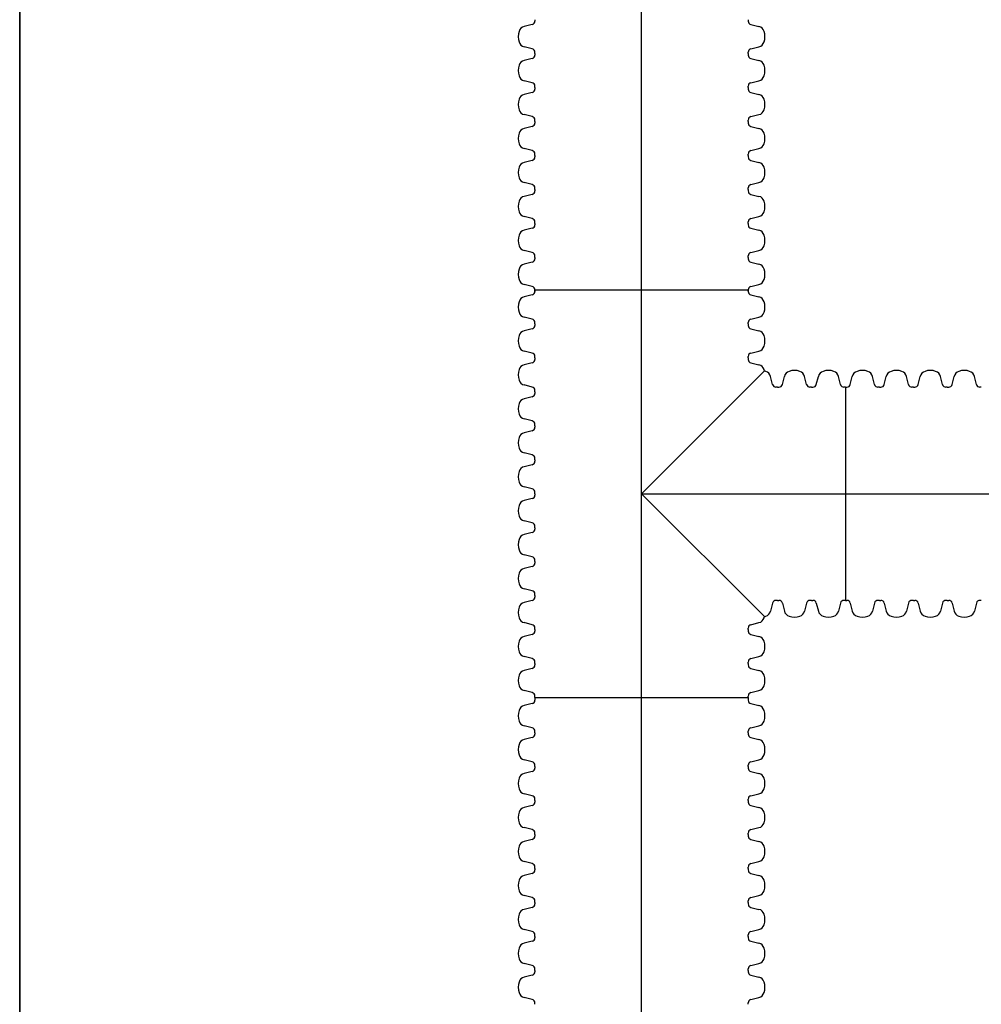
# Model space of a CAD drawing. Units: inches. Extents: x -15.6 to 18, y -12 to 11.8.
# Drawn here: x -15.6 to -15, y -8.8 to -8.2 of the extents above; entities that cross this region are included whole.
import ezdxf

# ---------------------------------------------------------------- set-up
doc = ezdxf.new("R2010")
doc.units = ezdxf.units.IN
doc.header["$MEASUREMENT"] = 0
doc.layers.add('18 INCH PROFILE', color=7, linetype='Continuous')
doc.layers.add('Viewport', color=3, linetype='Continuous', plot=False)

# ---------------------------------------------------------------- blocks, each defined once
blk = doc.blocks.new('GFT1818_WC')
for p, q in [((8.427, 17.676), (26.925, 17.676)), ((17.676, 0), (7.019, 10.657)), ((17.676, 0), (28.333, 10.657)), ((0, 9.249), (0, -9.249)), ((35.352, -9.249), (35.352, 9.249))]:
    blk.add_line(p, q)
at = {"layer": '18 INCH PROFILE'}
for p, q in [((8.194, 17.252), (7.498, 17.076)), ((8.427, 17.676), (8.427, 17.55)), ((26.925, 17.676), (26.925, 17.55)), ((27.158, 17.252), (27.854, 17.076)), ((8.194, 15.154), (7.498, 15.33)), ((8.427, 14.73), (8.427, 14.856)), ((8.427, 14.73), (8.427, 14.604)), ((26.925, 14.73), (26.925, 14.856)), ((26.925, 14.73), (26.925, 14.604)), ((27.158, 15.154), (27.854, 15.33)), ((8.194, 14.306), (7.498, 14.13)), ((27.158, 14.306), (27.854, 14.13)), ((8.194, 12.208), (7.498, 12.384)), ((27.158, 12.208), (27.854, 12.384)), ((8.194, 11.36), (7.498, 11.184)), ((8.427, 11.784), (8.427, 11.91)), ((8.427, 11.784), (8.427, 11.658)), ((26.925, 11.784), (26.925, 11.91)), ((26.925, 11.784), (26.925, 11.658)), ((27.158, 11.36), (27.854, 11.184)), ((0.424, 9.482), (0.6, 10.178)), ((2.522, 9.482), (2.346, 10.178)), ((3.37, 9.482), (3.546, 10.178)), ((5.468, 9.482), (5.292, 10.178)), ((6.316, 9.482), (6.492, 10.178)), ((29.036, 9.482), (28.86, 10.178)), ((29.884, 9.482), (30.06, 10.178)), ((31.982, 9.482), (31.806, 10.178)), ((32.83, 9.482), (33.006, 10.178)), ((34.928, 9.482), (34.752, 10.178)), ((0, 9.249), (0.126, 9.249)), ((2.946, 9.249), (2.82, 9.249)), ((2.946, 9.249), (3.072, 9.249)), ((5.892, 9.249), (5.766, 9.249)), ((5.892, 9.249), (6.018, 9.249)), ((29.46, 9.249), (29.334, 9.249)), ((29.46, 9.249), (29.586, 9.249)), ((32.406, 9.249), (32.28, 9.249)), ((32.406, 9.249), (32.532, 9.249)), ((35.352, 9.249), (35.226, 9.249)), ((0, -9.249), (0.126, -9.249)), ((2.946, -9.249), (2.82, -9.249)), ((2.946, -9.249), (3.072, -9.249)), ((5.892, -9.249), (5.766, -9.249)), ((5.892, -9.249), (6.018, -9.249)), ((8.838, -9.249), (8.712, -9.249)), ((8.838, -9.249), (8.964, -9.249)), ((11.784, -9.249), (11.658, -9.249)), ((11.784, -9.249), (11.91, -9.249)), ((14.73, -9.249), (14.604, -9.249)), ((14.73, -9.249), (14.856, -9.249)), ((17.676, -9.249), (17.55, -9.249)), ((17.676, -9.249), (17.802, -9.249)), ((20.622, -9.249), (20.496, -9.249)), ((20.622, -9.249), (20.748, -9.249)), ((23.568, -9.249), (23.442, -9.249)), ((23.568, -9.249), (23.694, -9.249)), ((26.514, -9.249), (26.388, -9.249)), ((26.514, -9.249), (26.64, -9.249)), ((29.46, -9.249), (29.334, -9.249)), ((29.46, -9.249), (29.586, -9.249)), ((32.406, -9.249), (32.28, -9.249)), ((32.406, -9.249), (32.532, -9.249)), ((35.352, -9.249), (35.226, -9.249)), ((0.424, -9.482), (0.6, -10.178)), ((2.522, -9.482), (2.346, -10.178)), ((3.37, -9.482), (3.546, -10.178)), ((5.468, -9.482), (5.292, -10.178)), ((6.316, -9.482), (6.492, -10.178)), ((8.414, -9.482), (8.238, -10.178)), ((9.262, -9.482), (9.438, -10.178)), ((11.36, -9.482), (11.184, -10.178)), ((12.208, -9.482), (12.384, -10.178)), ((14.306, -9.482), (14.13, -10.178)), ((15.154, -9.482), (15.33, -10.178)), ((17.252, -9.482), (17.076, -10.178)), ((18.1, -9.482), (18.276, -10.178)), ((20.198, -9.482), (20.022, -10.178)), ((21.046, -9.482), (21.222, -10.178)), ((23.144, -9.482), (22.968, -10.178)), ((23.992, -9.482), (24.168, -10.178)), ((26.09, -9.482), (25.914, -10.178)), ((26.938, -9.482), (27.114, -10.178)), ((29.036, -9.482), (28.86, -10.178)), ((29.884, -9.482), (30.06, -10.178)), ((31.982, -9.482), (31.806, -10.178)), ((32.83, -9.482), (33.006, -10.178)), ((34.928, -9.482), (34.752, -10.178))]:
    blk.add_line(p, q, dxfattribs=at)
for centre, radius, start, end in [((8.12, 17.55), 0.307, 283.95774, 0), ((27.232, 17.55), 0.307, 180, 256.04226), ((8.329, 16.203), 1.355, 160.08644, 199.91356), ((7.62, 16.5), 0.589, 102.02785, 163.76425), ((27.732, 16.5), 0.589, 16.23575, 77.97215), ((27.023, 16.203), 1.355, 340.08644, 19.91356), ((7.62, 15.906), 0.589, 196.23575, 257.97215), ((27.732, 15.906), 0.589, 282.02785, 343.76425), ((8.12, 14.856), 0.307, 0, 76.04226), ((8.12, 14.604), 0.307, 283.95774, 0), ((27.232, 14.856), 0.307, 103.95774, 180), ((27.232, 14.604), 0.307, 180, 256.04226), ((8.329, 13.257), 1.355, 160.08644, 199.91356), ((7.62, 13.554), 0.589, 102.02785, 163.76425), ((27.732, 13.554), 0.589, 16.23575, 77.97215), ((27.023, 13.257), 1.355, 340.08644, 19.91356), ((7.62, 12.96), 0.589, 196.23575, 257.97215), ((8.12, 11.91), 0.307, 0, 76.04226), ((27.232, 11.91), 0.307, 103.95774, 180), ((27.732, 12.96), 0.589, 282.02785, 343.76425), ((7.62, 10.608), 0.589, 102.02785, 163.76425), ((8.12, 11.658), 0.307, 283.95774, 0), ((27.232, 11.658), 0.307, 180, 256.04226), ((27.732, 10.608), 0.589, 16.23575, 77.97215), ((1.176, 10.056), 0.589, 106.23575, 167.97215), ((1.473, 9.347), 1.355, 70.08644, 109.91356), ((1.77, 10.056), 0.589, 12.02785, 73.76425), ((4.122, 10.056), 0.589, 106.23575, 167.97215), ((4.419, 9.347), 1.355, 70.08644, 109.91356), ((4.716, 10.056), 0.589, 12.02785, 73.76425), ((7.068, 10.056), 0.589, 106.23575, 167.97215), ((7.365, 9.347), 1.355, 104.8054, 109.91356), ((8.329, 10.311), 1.355, 160.08644, 165.19487), ((27.023, 10.311), 1.355, 14.80517, 19.91356), ((27.987, 9.347), 1.355, 70.08644, 75.19474), ((28.284, 10.056), 0.589, 12.02785, 73.76425), ((30.636, 10.056), 0.589, 106.23575, 167.97215), ((30.933, 9.347), 1.355, 70.08644, 109.91356), ((31.23, 10.056), 0.589, 12.02785, 73.76425), ((33.582, 10.056), 0.589, 106.23575, 167.97215), ((33.879, 9.347), 1.355, 70.08644, 109.91356), ((34.176, 10.056), 0.589, 12.02785, 73.76425), ((0.126, 9.556), 0.307, 270, 346.04226), ((2.82, 9.556), 0.307, 193.95774, 270), ((3.072, 9.556), 0.307, 270, 346.04226), ((5.766, 9.556), 0.307, 193.95774, 270), ((6.018, 9.556), 0.307, 270, 346.04226), ((29.334, 9.556), 0.307, 193.95774, 270), ((29.586, 9.556), 0.307, 270, 346.04226), ((32.28, 9.556), 0.307, 193.95774, 270), ((32.532, 9.556), 0.307, 270, 346.04226), ((35.226, 9.556), 0.307, 193.95774, 270), ((0.126, -9.556), 0.307, 13.95774, 90), ((2.82, -9.556), 0.307, 90, 166.04226), ((3.072, -9.556), 0.307, 13.95774, 90), ((5.766, -9.556), 0.307, 90, 166.04226), ((6.018, -9.556), 0.307, 13.95774, 90), ((8.712, -9.556), 0.307, 90, 166.04226), ((8.964, -9.556), 0.307, 13.95774, 90), ((11.658, -9.556), 0.307, 90, 166.04226), ((11.91, -9.556), 0.307, 13.95774, 90), ((14.604, -9.556), 0.307, 90, 166.04226), ((14.856, -9.556), 0.307, 13.95774, 90), ((17.55, -9.556), 0.307, 90, 166.04226), ((17.802, -9.556), 0.307, 13.95774, 90), ((20.496, -9.556), 0.307, 90, 166.04226), ((20.748, -9.556), 0.307, 13.95774, 90), ((23.442, -9.556), 0.307, 90, 166.04226), ((23.694, -9.556), 0.307, 13.95774, 90), ((26.388, -9.556), 0.307, 90, 166.04226), ((26.64, -9.556), 0.307, 13.95774, 90), ((29.334, -9.556), 0.307, 90, 166.04226), ((29.586, -9.556), 0.307, 13.95774, 90), ((32.28, -9.556), 0.307, 90, 166.04226), ((32.532, -9.556), 0.307, 13.95774, 90), ((35.226, -9.556), 0.307, 90, 166.04226), ((1.176, -10.056), 0.589, 192.02785, 253.76425), ((1.77, -10.056), 0.589, 286.23575, 347.97215), ((4.122, -10.056), 0.589, 192.02785, 253.76425), ((4.716, -10.056), 0.589, 286.23575, 347.97215), ((7.068, -10.056), 0.589, 192.02785, 253.76425), ((7.662, -10.056), 0.589, 286.23575, 347.97215), ((10.014, -10.056), 0.589, 192.02785, 253.76425), ((10.608, -10.056), 0.589, 286.23575, 347.97215), ((12.96, -10.056), 0.589, 192.02785, 253.76425), ((13.554, -10.056), 0.589, 286.23575, 347.97215), ((15.906, -10.056), 0.589, 192.02785, 253.76425), ((16.5, -10.056), 0.589, 286.23575, 347.97215), ((18.852, -10.056), 0.589, 192.02785, 253.76425), ((19.446, -10.056), 0.589, 286.23575, 347.97215), ((21.798, -10.056), 0.589, 192.02785, 253.76425), ((22.392, -10.056), 0.589, 286.23575, 347.97215), ((24.744, -10.056), 0.589, 192.02785, 253.76425), ((25.338, -10.056), 0.589, 286.23575, 347.97215), ((27.69, -10.056), 0.589, 192.02785, 253.76425), ((28.284, -10.056), 0.589, 286.23575, 347.97215), ((30.636, -10.056), 0.589, 192.02785, 253.76425), ((31.23, -10.056), 0.589, 286.23575, 347.97215), ((33.582, -10.056), 0.589, 192.02785, 253.76425), ((34.176, -10.056), 0.589, 286.23575, 347.97215), ((1.473, -9.347), 1.355, 250.08644, 289.91356), ((4.419, -9.347), 1.355, 250.08644, 289.91356), ((7.365, -9.347), 1.355, 250.08644, 289.91356), ((10.311, -9.347), 1.355, 250.08644, 289.91356), ((13.257, -9.347), 1.355, 250.08644, 289.91356), ((16.203, -9.347), 1.355, 250.08644, 289.91356), ((19.149, -9.347), 1.355, 250.08644, 289.91356), ((22.095, -9.347), 1.355, 250.08644, 289.91356), ((25.041, -9.347), 1.355, 250.08644, 289.91356), ((27.987, -9.347), 1.355, 250.08644, 289.91356), ((30.933, -9.347), 1.355, 250.08644, 289.91356), ((33.879, -9.347), 1.355, 250.08644, 289.91356)]:
    blk.add_arc(centre, radius, start, end, dxfattribs=at)

msp = doc.modelspace()

# ---------------------------------------------------------------- linework, layer by layer
for p, q in [((-15.575, -11.825), (-15.575, -4.075)), ((-15.575, -11.825), (-15.575, -4.075)), ((-15.27029, -8.24887), (-15.27029, -8.24973)), ((-15.14411, -8.24887), (-15.14411, -8.24973)), ((-15.27187, -8.25177), (-15.27663, -8.25296)), ((-15.14253, -8.25177), (-15.13777, -8.25296)), ((-15.27187, -8.26607), (-15.27663, -8.26488)), ((-15.27029, -8.26897), (-15.27029, -8.2681)), ((-15.27029, -8.26897), (-15.27029, -8.26983)), ((-15.14411, -8.26897), (-15.14411, -8.2681)), ((-15.14411, -8.26897), (-15.14411, -8.26983)), ((-15.14253, -8.26607), (-15.13777, -8.26488)), ((-15.27187, -8.27186), (-15.27663, -8.27306)), ((-15.14253, -8.27186), (-15.13777, -8.27306)), ((-15.27187, -8.28617), (-15.27663, -8.28497)), ((-15.14253, -8.28617), (-15.13777, -8.28497)), ((-15.27187, -8.29195), (-15.27663, -8.29315)), ((-15.27029, -8.28906), (-15.27029, -8.2882)), ((-15.27029, -8.28906), (-15.27029, -8.28992)), ((-15.14411, -8.28906), (-15.14411, -8.2882)), ((-15.14411, -8.28906), (-15.14411, -8.28992)), ((-15.14253, -8.29195), (-15.13777, -8.29315)), ((-15.27187, -8.30626), (-15.27663, -8.30506)), ((-15.27029, -8.30916), (-15.27029, -8.30829)), ((-15.27029, -8.30916), (-15.27029, -8.31002)), ((-15.14411, -8.30916), (-15.14411, -8.30829)), ((-15.14411, -8.30916), (-15.14411, -8.31002)), ((-15.14253, -8.30626), (-15.13777, -8.30506)), ((-15.27187, -8.31205), (-15.27663, -8.31325)), ((-15.14253, -8.31205), (-15.13777, -8.31325)), ((-15.27187, -8.32636), (-15.27663, -8.32516)), ((-15.14253, -8.32636), (-15.13777, -8.32516)), ((-15.27187, -8.33214), (-15.27663, -8.33334)), ((-15.27029, -8.32925), (-15.27029, -8.32839)), ((-15.27029, -8.32925), (-15.27029, -8.33011)), ((-15.14411, -8.32925), (-15.14411, -8.32839)), ((-15.14411, -8.32925), (-15.14411, -8.33011)), ((-15.14253, -8.33214), (-15.13777, -8.33334)), ((-15.27187, -8.34645), (-15.27663, -8.34525)), ((-15.27029, -8.34934), (-15.27029, -8.34848)), ((-15.27029, -8.34934), (-15.27029, -8.35021)), ((-15.14411, -8.34934), (-15.14411, -8.34848)), ((-15.14411, -8.34934), (-15.14411, -8.35021)), ((-15.14253, -8.34645), (-15.13777, -8.34525)), ((-15.27187, -8.35224), (-15.27663, -8.35344)), ((-15.14253, -8.35224), (-15.13777, -8.35344)), ((-15.27187, -8.36654), (-15.27663, -8.36535)), ((-15.14253, -8.36654), (-15.13777, -8.36535)), ((-15.27187, -8.37233), (-15.27663, -8.37353)), ((-15.27029, -8.36944), (-15.27029, -8.36858)), ((-15.27029, -8.36944), (-15.27029, -8.3703)), ((-15.14411, -8.36944), (-15.14411, -8.36858)), ((-15.14411, -8.36944), (-15.14411, -8.3703)), ((-15.14253, -8.37233), (-15.13777, -8.37353)), ((-15.27187, -8.38664), (-15.27663, -8.38544)), ((-15.14253, -8.38664), (-15.13777, -8.38544)), ((-15.27029, -8.38953), (-15.27029, -8.38867)), ((-15.27029, -8.38953), (-15.27029, -8.39039)), ((-15.14411, -8.38953), (-15.14411, -8.38867)), ((-15.14411, -8.38953), (-15.14411, -8.39039)), ((-15.27187, -8.39243), (-15.27663, -8.39362)), ((-15.14253, -8.39243), (-15.13777, -8.39362)), ((-15.27187, -8.40673), (-15.27663, -8.40554)), ((-15.27029, -8.40963), (-15.27029, -8.40876)), ((-15.14411, -8.40963), (-15.14411, -8.40876)), ((-15.14253, -8.40673), (-15.13777, -8.40554)), ((-15.08374, -8.46476), (-15.08254, -8.46001)), ((-15.06943, -8.46476), (-15.07063, -8.46001)), ((-15.06365, -8.46476), (-15.06245, -8.46001)), ((-15.04934, -8.46476), (-15.05054, -8.46001)), ((-15.04355, -8.46476), (-15.04235, -8.46001)), ((-15.02925, -8.46476), (-15.03044, -8.46001)), ((-15.02346, -8.46476), (-15.02226, -8.46001)), ((-15.00915, -8.46476), (-15.01035, -8.46001)), ((-15.08663, -8.46635), (-15.08577, -8.46635)), ((-15.06654, -8.46635), (-15.0674, -8.46635)), ((-15.06654, -8.46635), (-15.06568, -8.46635)), ((-15.04645, -8.46635), (-15.04731, -8.46635)), ((-15.04645, -8.46635), (-15.04558, -8.46635)), ((-15.02635, -8.46635), (-15.02721, -8.46635)), ((-15.02635, -8.46635), (-15.02549, -8.46635)), ((-15.00626, -8.46635), (-15.00712, -8.46635)), ((-15.08663, -8.59252), (-15.08577, -8.59252)), ((-15.08374, -8.59411), (-15.08254, -8.59886)), ((-15.06943, -8.59411), (-15.07063, -8.59886)), ((-15.06654, -8.59252), (-15.0674, -8.59252)), ((-15.06654, -8.59252), (-15.06568, -8.59252)), ((-15.06365, -8.59411), (-15.06245, -8.59886)), ((-15.04934, -8.59411), (-15.05054, -8.59886)), ((-15.04645, -8.59252), (-15.04731, -8.59252)), ((-15.04645, -8.59252), (-15.04558, -8.59252)), ((-15.04355, -8.59411), (-15.04235, -8.59886)), ((-15.02925, -8.59411), (-15.03044, -8.59886)), ((-15.02635, -8.59252), (-15.02721, -8.59252)), ((-15.02635, -8.59252), (-15.02549, -8.59252)), ((-15.02346, -8.59411), (-15.02226, -8.59886)), ((-15.00915, -8.59411), (-15.01035, -8.59886)), ((-15.00626, -8.59252), (-15.00712, -8.59252)), ((-15.27029, -8.65), (-15.27029, -8.65162)), ((-15.14411, -8.65), (-15.14411, -8.65162)), ((-15.27187, -8.65365), (-15.27663, -8.65485)), ((-15.14253, -8.65365), (-15.13777, -8.65485)), ((-15.27187, -8.66796), (-15.27663, -8.66676)), ((-15.27029, -8.67085), (-15.27029, -8.66999)), ((-15.27029, -8.67085), (-15.27029, -8.67171)), ((-15.14411, -8.67085), (-15.14411, -8.66999)), ((-15.14411, -8.67085), (-15.14411, -8.67171)), ((-15.14253, -8.66796), (-15.13777, -8.66676)), ((-15.27187, -8.67375), (-15.27663, -8.67494)), ((-15.14253, -8.67375), (-15.13777, -8.67494)), ((-15.27187, -8.68805), (-15.27663, -8.68686)), ((-15.14253, -8.68805), (-15.13777, -8.68686)), ((-15.27187, -8.69384), (-15.27663, -8.69504)), ((-15.27029, -8.69095), (-15.27029, -8.69008)), ((-15.27029, -8.69095), (-15.27029, -8.69181)), ((-15.14411, -8.69095), (-15.14411, -8.69008)), ((-15.14411, -8.69095), (-15.14411, -8.69181)), ((-15.14253, -8.69384), (-15.13777, -8.69504)), ((-15.27187, -8.70815), (-15.27663, -8.70695)), ((-15.27029, -8.71104), (-15.27029, -8.71018)), ((-15.27029, -8.71104), (-15.27029, -8.7119)), ((-15.14411, -8.71104), (-15.14411, -8.71018)), ((-15.14411, -8.71104), (-15.14411, -8.7119)), ((-15.14253, -8.70815), (-15.13777, -8.70695)), ((-15.27187, -8.71393), (-15.27663, -8.71513)), ((-15.14253, -8.71393), (-15.13777, -8.71513)), ((-15.27187, -8.72824), (-15.27663, -8.72704)), ((-15.14253, -8.72824), (-15.13777, -8.72704)), ((-15.27187, -8.73403), (-15.27663, -8.73523)), ((-15.27029, -8.73114), (-15.27029, -8.73027)), ((-15.27029, -8.73114), (-15.27029, -8.732)), ((-15.14411, -8.73114), (-15.14411, -8.73027)), ((-15.14411, -8.73114), (-15.14411, -8.732)), ((-15.14253, -8.73403), (-15.13777, -8.73523)), ((-15.27187, -8.74834), (-15.27663, -8.74714)), ((-15.27029, -8.75123), (-15.27029, -8.75037)), ((-15.27029, -8.75123), (-15.27029, -8.75209)), ((-15.14411, -8.75123), (-15.14411, -8.75037)), ((-15.14411, -8.75123), (-15.14411, -8.75209)), ((-15.14253, -8.74834), (-15.13777, -8.74714)), ((-15.27187, -8.75412), (-15.27663, -8.75532)), ((-15.14253, -8.75412), (-15.13777, -8.75532)), ((-15.27187, -8.76843), (-15.27663, -8.76723)), ((-15.14253, -8.76843), (-15.13777, -8.76723)), ((-15.27187, -8.77422), (-15.27663, -8.77542)), ((-15.27029, -8.77132), (-15.27029, -8.77046)), ((-15.27029, -8.77132), (-15.27029, -8.77219)), ((-15.14411, -8.77132), (-15.14411, -8.77046)), ((-15.14411, -8.77132), (-15.14411, -8.77219)), ((-15.14253, -8.77422), (-15.13777, -8.77542)), ((-15.27187, -8.78852), (-15.27663, -8.78733)), ((-15.14253, -8.78852), (-15.13777, -8.78733)), ((-15.27029, -8.79142), (-15.27029, -8.79056)), ((-15.27029, -8.79142), (-15.27029, -8.79228)), ((-15.14411, -8.79142), (-15.14411, -8.79056)), ((-15.14411, -8.79142), (-15.14411, -8.79228)), ((-15.27187, -8.79431), (-15.27663, -8.79551)), ((-15.14253, -8.79431), (-15.13777, -8.79551)), ((-15.27187, -8.80862), (-15.27663, -8.80742)), ((-15.27029, -8.81151), (-15.27029, -8.81065)), ((-15.14411, -8.81151), (-15.14411, -8.81065)), ((-15.14253, -8.80862), (-15.13777, -8.80742)), ((-15.27187, -8.81441), (-15.27663, -8.8156)), ((-15.27029, -8.81151), (-15.27029, -8.81237)), ((-15.14411, -8.81151), (-15.14411, -8.81237)), ((-15.14253, -8.81441), (-15.13777, -8.8156)), ((-15.27187, -8.82871), (-15.27663, -8.82752)), ((-15.14253, -8.82871), (-15.13777, -8.82752)), ((-15.27029, -8.83161), (-15.27029, -8.83074)), ((-15.14411, -8.83161), (-15.14411, -8.83074))]:
    msp.add_line(p, q)
for centre, radius, start, end in [((-15.27238, -8.24973), 0.00209, 283.95774, 0), ((-15.14202, -8.24973), 0.00209, 180, 256.04226), ((-15.27096, -8.25892), 0.00924, 160.08644, 199.91356), ((-15.27579, -8.25689), 0.00402, 102.02785, 163.76425), ((-15.13861, -8.25689), 0.00402, 16.23575, 77.97215), ((-15.14344, -8.25892), 0.00924, 340.08644, 19.91356), ((-15.27579, -8.26094), 0.00402, 196.23575, 257.97215), ((-15.13861, -8.26094), 0.00402, 282.02785, 343.76425), ((-15.27238, -8.2681), 0.00209, 360, 76.04226), ((-15.14202, -8.2681), 0.00209, 103.95774, 180), ((-15.27579, -8.27699), 0.00402, 102.02785, 163.76425), ((-15.27238, -8.26983), 0.00209, 283.95774, 0), ((-15.14202, -8.26983), 0.00209, 180, 256.04226), ((-15.13861, -8.27699), 0.00402, 16.23575, 77.97215), ((-15.27096, -8.27901), 0.00924, 160.08644, 199.91356), ((-15.14344, -8.27901), 0.00924, 340.08644, 19.91356), ((-15.27579, -8.28104), 0.00402, 196.23575, 257.97215), ((-15.27238, -8.2882), 0.00209, 360, 76.04226), ((-15.14202, -8.2882), 0.00209, 103.95774, 180), ((-15.13861, -8.28104), 0.00402, 282.02785, 343.76425), ((-15.27238, -8.28992), 0.00209, 283.95774, 0), ((-15.14202, -8.28992), 0.00209, 180, 256.04226), ((-15.27096, -8.29911), 0.00924, 160.08644, 199.91356), ((-15.27579, -8.29708), 0.00402, 102.02785, 163.76425), ((-15.13861, -8.29708), 0.00402, 16.23575, 77.97215), ((-15.14344, -8.29911), 0.00924, 340.08644, 19.91356), ((-15.27579, -8.30113), 0.00402, 196.23575, 257.97215), ((-15.13861, -8.30113), 0.00402, 282.02785, 343.76425), ((-15.27238, -8.30829), 0.00209, 360, 76.04226), ((-15.14202, -8.30829), 0.00209, 103.95774, 180), ((-15.27579, -8.31718), 0.00402, 102.02785, 163.76425), ((-15.27238, -8.31002), 0.00209, 283.95774, 0), ((-15.14202, -8.31002), 0.00209, 180, 256.04226), ((-15.13861, -8.31718), 0.00402, 16.23575, 77.97215), ((-15.27096, -8.3192), 0.00924, 160.08644, 199.91356), ((-15.14344, -8.3192), 0.00924, 340.08644, 19.91356), ((-15.27579, -8.32123), 0.00402, 196.23575, 257.97215), ((-15.27238, -8.32839), 0.00209, 360, 76.04226), ((-15.14202, -8.32839), 0.00209, 103.95774, 180), ((-15.13861, -8.32123), 0.00402, 282.02785, 343.76425), ((-15.27238, -8.33011), 0.00209, 283.95774, 0), ((-15.14202, -8.33011), 0.00209, 180, 256.04226), ((-15.27096, -8.3393), 0.00924, 160.08644, 199.91356), ((-15.27579, -8.33727), 0.00402, 102.02785, 163.76425), ((-15.13861, -8.33727), 0.00402, 16.23575, 77.97215), ((-15.14344, -8.3393), 0.00924, 340.08644, 19.91356), ((-15.27579, -8.34132), 0.00402, 196.23575, 257.97215), ((-15.13861, -8.34132), 0.00402, 282.02785, 343.76425), ((-15.27238, -8.34848), 0.00209, 360, 76.04226), ((-15.27238, -8.35021), 0.00209, 283.95774, 0), ((-15.14202, -8.34848), 0.00209, 103.95774, 180), ((-15.14202, -8.35021), 0.00209, 180, 256.04226), ((-15.27096, -8.35939), 0.00924, 160.08644, 199.91356), ((-15.27579, -8.35737), 0.00402, 102.02785, 163.76425), ((-15.13861, -8.35737), 0.00402, 16.23575, 77.97215), ((-15.14344, -8.35939), 0.00924, 340.08644, 19.91356), ((-15.27579, -8.36142), 0.00402, 196.23575, 257.97215), ((-15.27238, -8.36858), 0.00209, 360, 76.04226), ((-15.14202, -8.36858), 0.00209, 103.95774, 180), ((-15.13861, -8.36142), 0.00402, 282.02785, 343.76425), ((-15.27579, -8.37746), 0.00402, 102.02785, 163.76425), ((-15.27238, -8.3703), 0.00209, 283.95774, 0), ((-15.14202, -8.3703), 0.00209, 180, 256.04226), ((-15.13861, -8.37746), 0.00402, 16.23575, 77.97215), ((-15.27096, -8.37949), 0.00924, 160.08644, 199.91356), ((-15.14344, -8.37949), 0.00924, 340.08644, 19.91356), ((-15.27579, -8.38151), 0.00402, 196.23575, 257.97215), ((-15.13861, -8.38151), 0.00402, 282.02785, 343.76425), ((-15.27238, -8.38867), 0.00209, 360, 76.04226), ((-15.27238, -8.39039), 0.00209, 283.95774, 0), ((-15.14202, -8.38867), 0.00209, 103.95774, 180), ((-15.14202, -8.39039), 0.00209, 180, 256.04226), ((-15.27096, -8.39958), 0.00924, 160.08644, 199.91356), ((-15.27579, -8.39755), 0.00402, 102.02785, 163.76425), ((-15.13861, -8.39755), 0.00402, 16.23575, 77.97215), ((-15.14344, -8.39958), 0.00924, 340.08644, 19.91356), ((-15.27579, -8.4016), 0.00402, 196.23575, 257.97215), ((-15.13861, -8.4016), 0.00402, 282.02785, 343.76425), ((-15.27238, -8.40876), 0.00209, 360, 76.04226), ((-15.14202, -8.40876), 0.00209, 103.95774, 180), ((-15.07861, -8.46085), 0.00402, 106.23575, 167.97215), ((-15.07659, -8.46568), 0.00924, 70.08644, 109.91356), ((-15.07456, -8.46085), 0.00402, 12.02785, 73.76425), ((-15.05852, -8.46085), 0.00402, 106.23575, 167.97215), ((-15.05649, -8.46568), 0.00924, 70.08644, 109.91356), ((-15.05447, -8.46085), 0.00402, 12.02785, 73.76425), ((-15.03842, -8.46085), 0.00402, 106.23575, 167.97215), ((-15.0364, -8.46568), 0.00924, 70.08644, 109.91356), ((-15.03437, -8.46085), 0.00402, 12.02785, 73.76425), ((-15.01833, -8.46085), 0.00402, 106.23575, 167.97215), ((-15.0163, -8.46568), 0.00924, 70.08644, 109.91356), ((-15.01428, -8.46085), 0.00402, 12.02785, 73.76425), ((-15.08577, -8.46426), 0.00209, 270, 346.04226), ((-15.0674, -8.46426), 0.00209, 193.95774, 270), ((-15.06568, -8.46426), 0.00209, 270, 346.04226), ((-15.04731, -8.46426), 0.00209, 193.95774, 270), ((-15.04558, -8.46426), 0.00209, 270, 346.04226), ((-15.02721, -8.46426), 0.00209, 193.95774, 270), ((-15.02549, -8.46426), 0.00209, 270, 346.04226), ((-15.00712, -8.46426), 0.00209, 193.95774, 270), ((-15.08577, -8.59462), 0.00209, 13.95774, 90), ((-15.0674, -8.59462), 0.00209, 90, 166.04226), ((-15.06568, -8.59462), 0.00209, 13.95774, 90), ((-15.04731, -8.59462), 0.00209, 90, 166.04226), ((-15.04558, -8.59462), 0.00209, 13.95774, 90), ((-15.02721, -8.59462), 0.00209, 90, 166.04226), ((-15.02549, -8.59462), 0.00209, 13.95774, 90), ((-15.00712, -8.59462), 0.00209, 90, 166.04226), ((-15.07861, -8.59803), 0.00402, 192.02785, 253.76425), ((-15.07456, -8.59803), 0.00402, 286.23575, 347.97215), ((-15.05852, -8.59803), 0.00402, 192.02785, 253.76425), ((-15.05447, -8.59803), 0.00402, 286.23575, 347.97215), ((-15.03842, -8.59803), 0.00402, 192.02785, 253.76425), ((-15.03437, -8.59803), 0.00402, 286.23575, 347.97215), ((-15.01833, -8.59803), 0.00402, 192.02785, 253.76425), ((-15.01428, -8.59803), 0.00402, 286.23575, 347.97215), ((-15.07659, -8.59319), 0.00924, 250.08644, 289.91356), ((-15.05649, -8.59319), 0.00924, 250.08644, 289.91356), ((-15.0364, -8.59319), 0.00924, 250.08644, 289.91356), ((-15.0163, -8.59319), 0.00924, 250.08644, 289.91356), ((-15.27238, -8.65162), 0.00209, 283.95774, 0), ((-15.14202, -8.65162), 0.00209, 180, 256.04226), ((-15.27096, -8.66081), 0.00924, 160.08644, 199.91356), ((-15.27579, -8.65878), 0.00402, 102.02785, 163.76425), ((-15.13861, -8.65878), 0.00402, 16.23575, 77.97215), ((-15.14344, -8.66081), 0.00924, 340.08644, 19.91356), ((-15.27579, -8.66283), 0.00402, 196.23575, 257.97215), ((-15.13861, -8.66283), 0.00402, 282.02785, 343.76425), ((-15.27238, -8.66999), 0.00209, 360, 76.04226), ((-15.14202, -8.66999), 0.00209, 103.95774, 180), ((-15.27579, -8.67887), 0.00402, 102.02785, 163.76425), ((-15.27238, -8.67171), 0.00209, 283.95774, 0), ((-15.14202, -8.67171), 0.00209, 180, 256.04226), ((-15.13861, -8.67887), 0.00402, 16.23575, 77.97215), ((-15.27096, -8.6809), 0.00924, 160.08644, 199.91356), ((-15.14344, -8.6809), 0.00924, 340.08644, 19.91356), ((-15.27579, -8.68292), 0.00402, 196.23575, 257.97215), ((-15.27238, -8.69008), 0.00209, 360, 76.04226), ((-15.14202, -8.69008), 0.00209, 103.95774, 180), ((-15.13861, -8.68292), 0.00402, 282.02785, 343.76425), ((-15.27238, -8.69181), 0.00209, 283.95774, 0), ((-15.14202, -8.69181), 0.00209, 180, 256.04226), ((-15.27096, -8.70099), 0.00924, 160.08644, 199.91356), ((-15.27579, -8.69897), 0.00402, 102.02785, 163.76425), ((-15.13861, -8.69897), 0.00402, 16.23575, 77.97215), ((-15.14344, -8.70099), 0.00924, 340.08644, 19.91356), ((-15.27579, -8.70302), 0.00402, 196.23575, 257.97215), ((-15.13861, -8.70302), 0.00402, 282.02785, 343.76425), ((-15.27238, -8.71018), 0.00209, 360, 76.04226), ((-15.14202, -8.71018), 0.00209, 103.95774, 180), ((-15.27579, -8.71906), 0.00402, 102.02785, 163.76425), ((-15.27238, -8.7119), 0.00209, 283.95774, 0), ((-15.14202, -8.7119), 0.00209, 180, 256.04226), ((-15.13861, -8.71906), 0.00402, 16.23575, 77.97215), ((-15.27096, -8.72109), 0.00924, 160.08644, 199.91356), ((-15.14344, -8.72109), 0.00924, 340.08644, 19.91356), ((-15.27579, -8.72311), 0.00402, 196.23575, 257.97215), ((-15.27238, -8.73027), 0.00209, 360, 76.04226), ((-15.14202, -8.73027), 0.00209, 103.95774, 180), ((-15.13861, -8.72311), 0.00402, 282.02785, 343.76425), ((-15.27238, -8.732), 0.00209, 283.95774, 0), ((-15.14202, -8.732), 0.00209, 180, 256.04226), ((-15.27096, -8.74118), 0.00924, 160.08644, 199.91356), ((-15.27579, -8.73916), 0.00402, 102.02785, 163.76425), ((-15.13861, -8.73916), 0.00402, 16.23575, 77.97215), ((-15.14344, -8.74118), 0.00924, 340.08644, 19.91356), ((-15.27579, -8.74321), 0.00402, 196.23575, 257.97215), ((-15.13861, -8.74321), 0.00402, 282.02785, 343.76425), ((-15.27238, -8.75037), 0.00209, 360, 76.04226), ((-15.27238, -8.75209), 0.00209, 283.95774, 0), ((-15.14202, -8.75037), 0.00209, 103.95774, 180), ((-15.14202, -8.75209), 0.00209, 180, 256.04226), ((-15.27096, -8.76128), 0.00924, 160.08644, 199.91356), ((-15.27579, -8.75925), 0.00402, 102.02785, 163.76425), ((-15.13861, -8.75925), 0.00402, 16.23575, 77.97215), ((-15.14344, -8.76128), 0.00924, 340.08644, 19.91356), ((-15.27579, -8.7633), 0.00402, 196.23575, 257.97215), ((-15.27238, -8.77046), 0.00209, 360, 76.04226), ((-15.14202, -8.77046), 0.00209, 103.95774, 180), ((-15.13861, -8.7633), 0.00402, 282.02785, 343.76425), ((-15.27579, -8.77935), 0.00402, 102.02785, 163.76425), ((-15.27238, -8.77219), 0.00209, 283.95774, 0), ((-15.14202, -8.77219), 0.00209, 180, 256.04226), ((-15.13861, -8.77935), 0.00402, 16.23575, 77.97215), ((-15.27096, -8.78137), 0.00924, 160.08644, 199.91356), ((-15.14344, -8.78137), 0.00924, 340.08644, 19.91356), ((-15.27579, -8.7834), 0.00402, 196.23575, 257.97215), ((-15.13861, -8.7834), 0.00402, 282.02785, 343.76425), ((-15.27238, -8.79056), 0.00209, 360, 76.04226), ((-15.27238, -8.79228), 0.00209, 283.95774, 0), ((-15.14202, -8.79056), 0.00209, 103.95774, 180), ((-15.14202, -8.79228), 0.00209, 180, 256.04226), ((-15.27096, -8.80147), 0.00924, 160.08644, 199.91356), ((-15.27579, -8.79944), 0.00402, 102.02785, 163.76425), ((-15.13861, -8.79944), 0.00402, 16.23575, 77.97215), ((-15.14344, -8.80147), 0.00924, 340.08644, 19.91356), ((-15.27579, -8.80349), 0.00402, 196.23575, 257.97215), ((-15.13861, -8.80349), 0.00402, 282.02785, 343.76425), ((-15.27238, -8.81065), 0.00209, 360, 76.04226), ((-15.14202, -8.81065), 0.00209, 103.95774, 180), ((-15.27579, -8.81953), 0.00402, 102.02785, 163.76425), ((-15.27238, -8.81237), 0.00209, 283.95774, 0), ((-15.14202, -8.81237), 0.00209, 180, 256.04226), ((-15.13861, -8.81953), 0.00402, 16.23575, 77.97215), ((-15.27096, -8.82156), 0.00924, 160.08644, 199.91356), ((-15.14344, -8.82156), 0.00924, 340.08644, 19.91356), ((-15.27579, -8.82358), 0.00402, 196.23575, 257.97215), ((-15.13861, -8.82358), 0.00402, 282.02785, 343.76425), ((-15.27238, -8.83074), 0.00209, 360, 76.04226), ((-15.14202, -8.83074), 0.00209, 103.95774, 180)]:
    msp.add_arc(centre, radius, start, end)
at = {"layer": '18 INCH PROFILE', "color": 40}
for p, q in [((-15.2072, -9.47355), (-15.20719, -7.94447)), ((-15.20719, -8.52943), (-14.88359, -8.52944))]:
    msp.add_line(p, q, dxfattribs=at)
at = {"layer": 'Viewport'}
msp.add_lwpolyline([(15.575, 11.825), (-15.575, 11.825), (-15.575, -11.825), (15.575, -11.825)], close=True, dxfattribs=at)

# ---------------------------------------------------------------- block references
at = {"xscale": 0.006820872650558613, "yscale": 0.006820872650558613, "zscale": 0.006820872650558613, "rotation": 270}
msp.add_blockref('GFT1818_WC', (-15.2072, -8.40887), dxfattribs=at)

doc.saveas('drawing.dxf')
